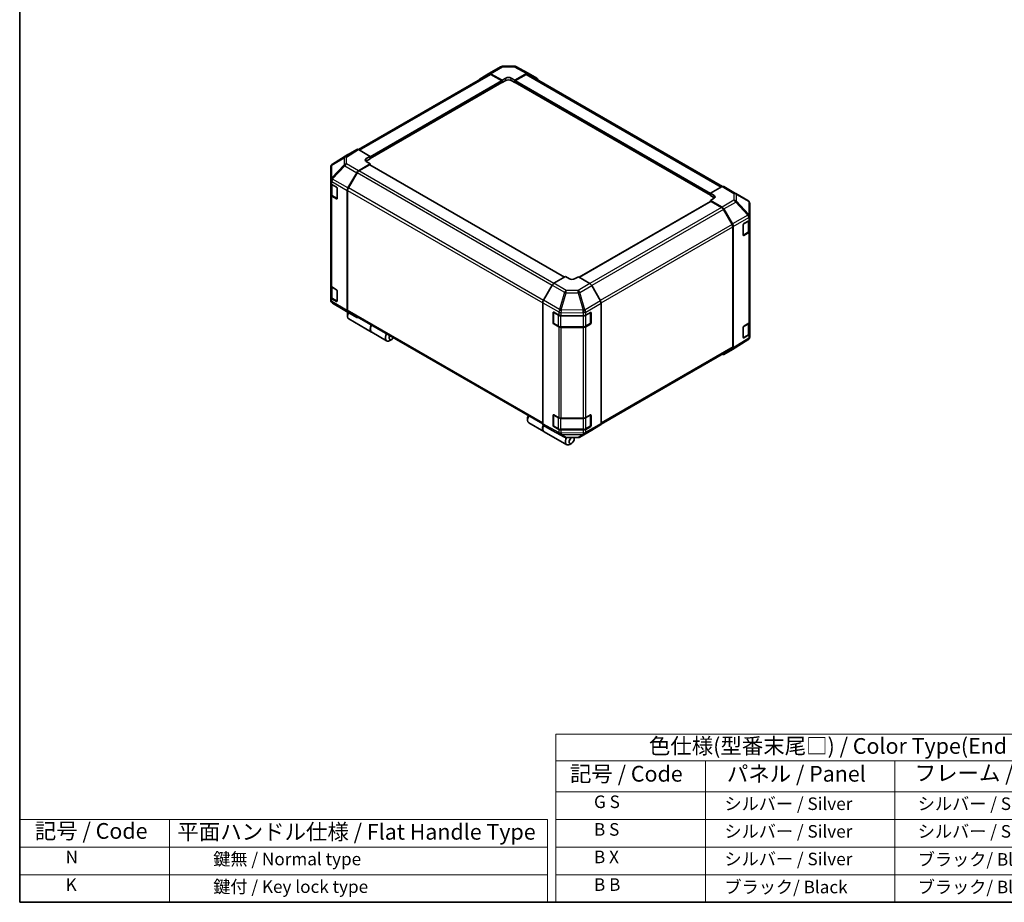
# Model space of a CAD drawing. Units: millimetres. Extents: x 0 to 7078, y 0 to 1264.
# Drawn here: x 0 to 705, y 0 to 632 of the extents above; entities that cross this region are included whole.
import ezdxf

# ---------------------------------------------------------------- set-up
doc = ezdxf.new("R2010")
doc.units = ezdxf.units.MM
doc.header["$LTSCALE"] = 4.5
for name, color, linetype, lineweight in [('Border (ISO)', 7, 'Continuous', 35), ('Symbol (ISO)', 7, 'Continuous', 18), ('Visible (ISO)', 7, 'Continuous', 35), ('Visible Narrow (ISO)', 7, 'Continuous', 25)]:
    doc.layers.add(name, color=color, linetype=linetype, lineweight=lineweight)
doc.styles.add('Note Text (TK)', font='txt')
doc.styles.add('Note Text (TK2)', font='txt')

# ---------------------------------------------------------------- blocks, each defined once
blk = doc.blocks.new('図面枠 tk図枠')
at = {"layer": 'Border (ISO)'}
for p, q in [((14.5, 289), (14.5, 8)), ((14.5, 8), (405.5, 8))]:
    blk.add_line(p, q, dxfattribs=at)
blk = doc.blocks.new('テーブル1')
at = {"layer": 'Symbol (ISO)'}
for p, q in [((99.8, 34.78), (224.5, 34.78)), ((99.8, 34.78), (99.8, 30.5)), ((224.5, 34.78), (224.5, 30.5)), ((99.8, 30.5), (224.5, 30.5)), ((99.8, 30.5), (99.8, 25.6)), ((123.62, 30.5), (123.62, 25.6)), ((153.77, 30.5), (153.77, 25.6)), ((187.1, 30.5), (187.1, 25.6)), ((224.5, 30.5), (224.5, 25.6)), ((99.8, 25.6), (224.5, 25.6)), ((99.8, 25.6), (99.8, 8)), ((123.62, 25.6), (123.62, 8)), ((153.77, 25.6), (153.77, 8)), ((187.1, 25.6), (187.1, 8)), ((224.5, 25.6), (224.5, 8)), ((99.8, 21.2), (224.5, 21.2)), ((99.8, 16.8), (224.5, 16.8)), ((99.8, 12.4), (224.5, 12.4)), ((99.8, 8), (224.5, 8))]:
    blk.add_line(p, q, dxfattribs=at)
at = {"layer": 'Symbol (ISO)', "color": 7, "attachment_point": 7}
for s, insert, char_height, style in [('色仕様(型番末尾□) / Color Type(End of product number□)', (114.62, 30.86), 2.5, 'Note Text (TK)'), ('記号 / Code', (102.07, 26.43), 2.5, 'Note Text (TK)'), ('パネル / Panel', (127.03, 26.43), 2.5, 'Note Text (TK)'), ('フレーム / Freme', (156.92, 26.56), 2.5, 'Note Text (TK)'), ('コーナー / Corner', (191.75, 26.5), 2.5, 'Note Text (TK)'), ('        G S', (101, 22.38), 2, 'Note Text (TK2)'), ('   シルバー / Silver', (124.82, 22.07), 2, 'Note Text (TK2)'), ('    シルバー / Silver', (154.97, 22.07), 2, 'Note Text (TK2)'), ('   ライトグレー / Light gray', (188.3, 21.93), 2, 'Note Text (TK2)'), ('        B S', (101, 17.98), 2, 'Note Text (TK2)'), ('   シルバー / Silver', (124.82, 17.67), 2, 'Note Text (TK2)'), ('    シルバー / Silver', (154.97, 17.67), 2, 'Note Text (TK2)'), ('   ブラック/ Black', (188.3, 17.61), 2, 'Note Text (TK2)'), ('        B X', (101, 13.6), 2, 'Note Text (TK2)'), ('   シルバー / Silver', (124.82, 13.27), 2, 'Note Text (TK2)'), ('    ブラック/ Black', (154.97, 13.21), 2, 'Note Text (TK2)'), ('   ブラック/ Black', (188.3, 13.21), 2, 'Note Text (TK2)'), ('        B B', (101, 9.2), 2, 'Note Text (TK2)'), ('   ブラック/ Black', (124.82, 8.81), 2, 'Note Text (TK2)'), ('    ブラック/ Black', (154.97, 8.81), 2, 'Note Text (TK2)'), ('   ブラック/ Black', (188.3, 8.81), 2, 'Note Text (TK2)')]:
    blk.add_mtext(s, dxfattribs=dict(at, insert=insert, char_height=char_height, style=style))

msp = doc.modelspace()

# ---------------------------------------------------------------- linework, layer by layer
at = {"layer": 'Symbol (ISO)'}
for p, q in [((0, 59.4), (0, 0)), ((0, 59.4), (377.965, 59.4)), ((107.167, 59.4), (107.167, 0)), ((377.965, 59.4), (377.965, 0)), ((0, 39.6), (377.965, 39.6)), ((0, 19.8), (377.965, 19.8)), ((0, 0), (377.965, 0))]:
    msp.add_line(p, q, dxfattribs=at)
at = {"layer": 'Visible (ISO)'}
for p, q in [((242.574, 539.162), (336.138, 593.18)), ((329.646, 589.861), (335.875, 593.584)), ((335.886, 593.591), (344.38, 598.495)), ((337.14, 593.482), (345.489, 588.83)), ((345.034, 588.659), (337.423, 593.053)), ((345.64, 598.839), (354.115, 598.925)), ((354.58, 588.921), (362.917, 593.735)), ((362.646, 593.053), (355.035, 588.659)), ((355.359, 598.618), (364.18, 593.875)), ((363.931, 593.18), (503.2, 512.773)), ((364.203, 593.862), (370.412, 590.277)), ((250.938, 532.856), (345.356, 587.367)), ((345.222, 587.29), (345.489, 587.136)), ((345.489, 588.83), (348.216, 590.404)), ((345.489, 587.136), (345.489, 588.83)), ((348.216, 588.711), (345.489, 587.136)), ((345.489, 587.662), (345.489, 587.872)), ((351.853, 590.441), (354.58, 588.921)), ((354.58, 587.136), (351.853, 588.711)), ((354.58, 588.921), (354.58, 587.136)), ((354.58, 587.872), (354.58, 587.662)), ((354.58, 587.136), (354.847, 587.29)), ((354.713, 587.367), (494.587, 506.611)), ((241.316, 539.274), (235.106, 535.689)), ((250.938, 534.333), (242.601, 539.146)), ((235.084, 535.675), (223.995, 528.818)), ((242.59, 524.004), (250.938, 528.992)), ((248.211, 532.703), (250.938, 534.333)), ((250.938, 532.547), (248.211, 530.973)), ((250.938, 528.992), (248.211, 530.567)), ((250.938, 534.333), (250.938, 532.547)), ((250.938, 533.283), (250.938, 533.073)), ((250.938, 528.252), (250.938, 528.992)), ((222.755, 526.601), (222.755, 517.41)), ((223.217, 528.071), (223.238, 528.101)), ((235.095, 511.73), (241.325, 522.646)), ((241.587, 522.545), (235.379, 511.793)), ((250.484, 528.297), (242.873, 523.902)), ((390.225, 447.835), (250.805, 528.328)), ((222.755, 517.41), (222.755, 517.396)), ((222.755, 517.396), (222.755, 515.317)), ((222.755, 506.919), (222.755, 515.317)), ((223.119, 514.556), (223.119, 507.233)), ((223.508, 514.267), (226.846, 512.34)), ((227.301, 511.553), (227.301, 504.204)), ((234.574, 509.957), (234.574, 423.916)), ((234.847, 510), (234.847, 424.188)), ((502.936, 512.648), (494.587, 507.997)), ((494.587, 506.303), (494.587, 507.997)), ((494.587, 507.997), (497.315, 506.422)), ((504.19, 512.758), (512.684, 507.854)), ((512.708, 507.84), (521.509, 502.632)), ((222.755, 506.919), (222.755, 441.832)), ((226.846, 503.942), (223.508, 505.869)), ((223.952, 506.007), (227.287, 504.082)), ((494.72, 502.084), (400.667, 447.782)), ((494.587, 506.829), (494.587, 507.038)), ((497.315, 504.728), (494.587, 506.303)), ((497.315, 504.359), (494.587, 502.839)), ((494.587, 502.839), (494.587, 502.007)), ((494.587, 502.839), (502.924, 498.026)), ((502.653, 497.658), (495.042, 502.052)), ((510.146, 485.548), (503.938, 496.301)), ((504.21, 496.669), (510.419, 485.914)), ((522.77, 491.543), (522.77, 500.419)), ((518.544, 486.173), (522.049, 488.268)), ((522.407, 480.989), (522.407, 488.538)), ((522.77, 489.3), (522.77, 491.543)), ((522.77, 489.3), (522.77, 480.901)), ((510.679, 397.944), (510.679, 483.756)), ((510.952, 484.122), (510.952, 397.262)), ((518.098, 478.033), (518.098, 485.381)), ((518.236, 477.835), (521.574, 479.763)), ((522.049, 479.87), (518.544, 477.775)), ((522.77, 415.815), (522.77, 480.901)), ((390.946, 448.251), (382.608, 443.437)), ((393.673, 446.621), (390.946, 448.251)), ((400.037, 448.159), (397.31, 446.584)), ((408.386, 443.171), (400.037, 448.159)), ((222.755, 433.434), (222.755, 441.832)), ((223.119, 441.071), (223.119, 433.749)), ((223.508, 440.782), (226.846, 438.855)), ((227.301, 438.068), (227.301, 430.719)), ((381.323, 442.08), (375.114, 431.325)), ((415.88, 430.897), (409.651, 441.813)), ((222.755, 433.434), (222.755, 431.355)), ((222.755, 431.355), (222.755, 431.355)), ((226.846, 430.457), (223.508, 432.384)), ((223.952, 432.522), (227.287, 430.597)), ((232.818, 423.934), (224.017, 429.142)), ((232.842, 423.92), (241.336, 419.016)), ((374.581, 429.534), (374.581, 342.674)), ((416.401, 429.124), (416.401, 343.083)), ((234.756, 421.481), (234.756, 419.907)), ((241.325, 419.023), (235.095, 422.746)), ((235.379, 423.011), (374.581, 342.643)), ((235.688, 417.847), (251.87, 408.504)), ((381.981, 415.046), (381.981, 422.394)), ((382.196, 422.636), (382.196, 414.868)), ((382.444, 422.661), (386.072, 420.638)), ((387.859, 420.222), (403.518, 420.222)), ((405.336, 420.656), (408.674, 422.584)), ((408.787, 422.632), (408.787, 414.868)), ((409.128, 422.321), (409.128, 414.973)), ((382.389, 414.534), (385.727, 412.606)), ((386.072, 412.24), (382.444, 414.263)), ((387.465, 412.185), (403.518, 412.185)), ((403.518, 411.823), (387.859, 411.823)), ((405.256, 412.606), (408.594, 414.534)), ((408.674, 414.185), (405.336, 412.258)), ((518.098, 404.548), (518.098, 411.897)), ((518.544, 412.689), (522.049, 414.784)), ((522.407, 407.504), (522.407, 415.054)), ((522.77, 415.815), (522.77, 407.417)), ((252.052, 408.399), (262.78, 402.205)), ((266.394, 403.215), (265.03, 402.428)), ((521.53, 402.956), (510.441, 396.099)), ((518.236, 404.351), (521.574, 406.278)), ((522.049, 406.385), (518.544, 404.29)), ((522.309, 403.703), (522.288, 403.673)), ((522.77, 405.173), (522.77, 407.417)), ((416.349, 342.612), (510.146, 396.766)), ((510.419, 396.085), (504.21, 392.5)), ((363.671, 347.052), (363.671, 345.477)), ((381.981, 341.561), (381.981, 348.91)), ((382.196, 349.151), (382.196, 341.383)), ((382.444, 349.177), (386.072, 347.154)), ((387.859, 346.737), (403.518, 346.737)), ((405.336, 347.172), (408.674, 349.099)), ((408.787, 349.148), (408.787, 341.383)), ((409.128, 348.836), (409.128, 341.488)), ((364.603, 343.417), (375.331, 337.223)), ((375.114, 341.497), (381.323, 337.912)), ((382.389, 341.049), (385.727, 339.122)), ((386.072, 338.755), (382.444, 340.778)), ((387.465, 338.7), (403.518, 338.7)), ((405.256, 339.122), (408.594, 341.049)), ((408.674, 340.701), (405.336, 338.773)), ((409.651, 338.19), (415.88, 341.913)), ((375.513, 337.118), (391.696, 327.775)), ((381.346, 337.899), (390.166, 333.156)), ((403.518, 338.339), (387.859, 338.339)), ((391.41, 332.849), (399.886, 332.935)), ((397.128, 331.935), (397.128, 332.907)), ((401.146, 333.279), (409.64, 338.183)), ((395.309, 328.786), (393.946, 327.998))]:
    msp.add_line(p, q, dxfattribs=at)
for centre, radius, start, end in [((345.666, 596.268), 2.571, 90.577389, 120), ((354.141, 596.353), 2.571, 61.731699, 90.577389), ((225.348, 526.631), 2.571, 121.731699, 145.128708), ((225.327, 526.601), 2.571, 145.128708, 180), ((511.398, 505.627), 2.571, 59.386066, 60), ((520.199, 500.419), 2.571, 0, 59.386066), ((518.043, 478.169), 0.386, 288.129254, 300), ((225.327, 431.355), 2.571, 180, 239.386066), ((234.128, 426.147), 2.571, 239.386066, 240), ((382.582, 422.636), 0.386, 168.129254, 180), ((382.582, 414.868), 0.386, 180, 240), ((408.401, 414.868), 0.386, 300, 0), ((518.043, 404.685), 0.386, 288.129254, 300), ((520.178, 405.143), 2.571, 301.731699, 325.128708), ((520.199, 405.173), 2.571, 325.128708, 0), ((382.582, 349.151), 0.386, 168.129254, 180), ((382.582, 341.383), 0.386, 180, 240), ((408.401, 341.383), 0.386, 300, 0), ((391.384, 335.421), 2.571, 241.731699, 270.577389), ((399.86, 335.506), 2.571, 270.577389, 300)]:
    msp.add_arc(centre, radius, start, end, dxfattribs=at)
for centre, major_axis, ratio, start_param, end_param in [((337.172, 591.364), (-1.286, 2.227), 0.5773503, 5.5152404, 6.291912), ((337.423, 590.954), (-1.286, 2.227), 0.5773503, 5.4977871, 6.2831853), ((362.646, 590.954), (1.286, 2.227), 0.5773503, 0, 0.7853982), ((362.917, 591.635), (1.286, 2.228), 0.5771744, 0, 0.7852459), ((330.943, 587.641), (-1.286, 2.227), 0.5773503, 0.0087266, 0.544302), ((345.034, 588.134), (-0.321, 0.557), 0.5773503, 3.9269908, 5.4977871), ((345.034, 587.924), (0.321, -0.557), 0.5773503, 0, 0.7853982), ((350.034, 589.391), (2.571, 0.038), 0.5671877, 0.7769709, 2.3477672), ((350.034, 587.661), (-2.571, 0), 0.5773503, 3.9269908, 5.4977871), ((355.035, 588.134), (-0.321, -0.557), 0.5773503, 3.9269908, 5.4977871), ((355.035, 587.924), (-0.321, -0.557), 0.5773503, 5.4977871, 6.2831853), ((369.126, 588.05), (1.286, 2.228), 0.5771744, 5.5128454, 6.2831853), ((242.602, 537.046), (-1.286, 2.228), 0.5771744, 5.4979394, 6.2831853), ((236.393, 533.461), (-1.286, 2.228), 0.5771744, 0, 0.017448), ((250.029, 531.653), (-2.571, -0.04), 0.5873369, 5.4887505, 7.0595468), ((250.029, 529.923), (-2.571, 0), 0.5773503, 5.4977871, 5.6758994), ((242.621, 521.923), (1.286, 2.227), 0.5773503, 0.8028515, 1.579523), ((242.873, 521.803), (-1.286, -2.227), 0.5773503, 3.9269908, 4.712389), ((250.484, 527.772), (0.321, 0.557), 0.5773503, 0, 0.7853982), ((225.327, 515.317), (-2.571, 0), 0.5773503, 0, 0.7853982), ((226.846, 511.815), (-0.321, 0.557), 0.5773503, 3.9269908, 5.4977871), ((236.392, 511.007), (1.286, 2.227), 0.5773503, 1.579523, 2.3561945), ((236.665, 511.05), (-1.286, -2.227), 0.5773503, 4.712389, 5.4977871), ((502.904, 510.531), (1.286, 2.227), 0.5773503, 0, 0.7679449), ((225.327, 506.919), (-2.571, 0), 0.5773503, 0, 0.7853982), ((226.846, 504.466), (0.321, -0.557), 0.5773503, 5.4977871, 7.0685835), ((495.042, 501.527), (-0.321, 0.557), 0.5773503, 5.4977871, 6.2831853), ((495.496, 505.409), (2.571, -0.038), 0.5671877, 5.5062144, 7.0770108), ((495.496, 503.678), (-2.571, 0), 0.5773503, 3.7612444, 3.9269908), ((502.653, 495.558), (-1.286, 2.227), 0.5773503, 4.712389, 5.4977871), ((502.924, 495.926), (1.286, -2.227), 0.5775261, 1.5707963, 2.3560422), ((520.199, 489.3), (2.571, 0), 0.5773503, 5.5152404, 6.2831853), ((508.861, 484.806), (-1.286, 2.227), 0.5773503, 3.9269908, 4.712389), ((509.133, 485.171), (1.286, -2.227), 0.5775261, 0.7855505, 1.5707963), ((518.544, 485.648), (-0.313, -0.561), 0.5671877, 3.9185635, 5.4893599), ((520.199, 480.901), (2.571, 0), 0.5773503, 5.5152404, 6.2831853), ((518.544, 478.3), (-0.313, -0.561), 0.5671877, 5.4893599, 7.0601562), ((395.491, 447.671), (-2.571, 0.04), 0.5873369, 0.7944348, 2.3652311), ((225.327, 441.832), (-2.571, 0), 0.5773503, 0, 0.7853982), ((226.846, 438.33), (-0.321, 0.557), 0.5773503, 3.9269908, 5.4977871), ((382.609, 441.338), (-1.286, -2.227), 0.5775261, 3.9271431, 4.712389), ((408.354, 441.09), (-1.286, 2.227), 0.5773503, 4.7036623, 5.4803339), ((225.327, 433.434), (-2.571, 0), 0.5773503, 0, 0.7853982), ((226.846, 430.982), (0.321, -0.557), 0.5773503, 5.4977871, 7.0685835), ((376.4, 430.583), (-1.286, -2.227), 0.5775261, 4.712389, 5.4976349), ((414.583, 430.174), (-1.286, 2.227), 0.5773503, 3.9269908, 4.7036623), ((236.392, 424.966), (-1.286, -2.227), 0.5773503, 5.4977871, 6.2744587), ((236.665, 425.238), (-1.286, -2.227), 0.5773503, 5.4977871, 6.2831853), ((237.938, 421.744), (-2.25, -3.897), 0.5773503, 4.8602848, 6.2831853), ((236.574, 422.531), (-1.286, -2.227), 0.5773503, 4.9732113, 5.4977871), ((242.621, 421.243), (-1.286, -2.227), 0.5773503, 6.2744587, 6.904978), ((382.444, 422.137), (0.33, -0.552), 0.5873369, 2.3471578, 3.9179542), ((387.859, 421.706), (2.571, 0), 0.5773503, 3.9444441, 4.712389), ((403.518, 421.706), (2.571, 0), 0.5773503, 4.712389, 5.4977871), ((408.674, 422.059), (0.321, 0.557), 0.5773503, 5.4977871, 7.0685835), ((254.302, 412.296), (-2.25, -3.897), 0.5773503, 4.7528061, 6.2831853), ((254.12, 412.401), (-2.25, -3.897), 0.5773503, 4.7528061, 6.3236024), ((382.444, 414.788), (0.33, -0.552), 0.5873369, 3.9179542, 5.4887505), ((387.859, 413.308), (-2.571, 0), 0.5773503, 0.8028515, 1.5707963), ((403.518, 413.308), (-2.571, 0), 0.5773503, 1.5707963, 2.3561945), ((408.674, 414.71), (0.321, 0.557), 0.5773503, 3.9269908, 5.4977871), ((518.544, 412.164), (-0.313, -0.561), 0.5671877, 3.9185635, 5.4893599), ((520.199, 415.815), (2.571, 0), 0.5773503, 5.5152404, 6.2831853), ((265.03, 406.102), (-2.25, -3.897), 0.5773503, 4.7528061, 7.0685835), ((266.394, 405.315), (-1.286, -2.227), 0.5773503, 4.7831587, 7.7832119), ((518.544, 404.815), (-0.313, -0.561), 0.5671877, 5.4893599, 7.0601562), ((520.199, 407.417), (2.571, 0), 0.5773503, 5.5152404, 6.2831853), ((508.861, 398.993), (1.286, -2.227), 0.5773503, 0, 0.7853982), ((509.133, 398.313), (1.286, -2.228), 0.5771744, 0, 0.7852459), ((502.924, 394.728), (1.286, -2.228), 0.5771744, 5.5128454, 6.2831853), ((366.853, 347.314), (-2.25, -3.897), 0.5773503, 4.7528061, 6.2831853), ((365.49, 348.102), (1.286, 2.227), 0.5773503, 1.6415661, 2.3561945), ((382.444, 348.652), (0.33, -0.552), 0.5873369, 2.3471578, 3.9179542), ((387.859, 348.221), (2.571, 0), 0.5773503, 3.9444441, 4.712389), ((403.518, 348.221), (2.571, 0), 0.5773503, 4.712389, 5.4977871), ((408.674, 348.574), (0.321, 0.557), 0.5773503, 5.4977871, 7.0685835), ((377.581, 341.121), (-2.25, -3.897), 0.5773503, 4.9089617, 6.3236024), ((377.763, 341.016), (-2.25, -3.897), 0.5773503, 4.9155565, 6.2831853), ((376.4, 343.724), (-1.286, -2.228), 0.5771744, 5.4979394, 6.2831853), ((382.444, 341.303), (0.33, -0.552), 0.5873369, 3.9179542, 5.4887505), ((387.859, 339.823), (-2.571, 0), 0.5773503, 0.8028515, 1.5707963), ((403.518, 339.823), (-2.571, 0), 0.5773503, 1.5707963, 2.3561945), ((408.674, 341.226), (0.321, 0.557), 0.5773503, 3.9269908, 5.4977871), ((414.583, 344.133), (1.286, -2.227), 0.5773503, 0.0087266, 0.7853982), ((382.609, 340.139), (-1.286, -2.228), 0.5771744, 0, 0.017448), ((393.946, 331.672), (-2.25, -3.897), 0.5773503, 4.7430276, 7.0685835), ((395.309, 330.885), (-1.286, -2.227), 0.5773503, 4.0127629, 9.2111216), ((408.354, 340.41), (1.286, -2.227), 0.5773503, 0, 0.0087266)]:
    msp.add_ellipse(centre, major_axis=major_axis, ratio=ratio, start_param=start_param, end_param=end_param, dxfattribs=at)
for points, knots in [([(223.119, 507.233), (223.119, 507.132), (223.133, 507.031), (223.186, 506.837), (223.226, 506.743), (223.325, 506.566), (223.385, 506.483), (223.522, 506.328), (223.599, 506.256), (223.765, 506.123), (223.856, 506.063), (223.952, 506.007)], [0.78539816, 0.78539816, 0.78539816, 0.78539816, 0.9424778, 0.9424778, 1.09955743, 1.09955743, 1.25663706, 1.25663706, 1.41371669, 1.41371669, 1.57079633, 1.57079633, 1.57079633, 1.57079633]), ([(521.574, 479.763), (521.67, 479.818), (521.76, 479.879), (521.927, 480.012), (522.004, 480.083), (522.14, 480.238), (522.201, 480.321), (522.3, 480.498), (522.339, 480.592), (522.393, 480.787), (522.407, 480.888), (522.407, 480.989)], [0, 0, 0, 0, 0.15707963, 0.15707963, 0.31415927, 0.31415927, 0.4712389, 0.4712389, 0.62831853, 0.62831853, 0.78539816, 0.78539816, 0.78539816, 0.78539816]), ([(223.119, 433.749), (223.119, 433.648), (223.133, 433.547), (223.186, 433.352), (223.226, 433.258), (223.325, 433.081), (223.385, 432.998), (223.522, 432.843), (223.599, 432.771), (223.765, 432.639), (223.856, 432.578), (223.952, 432.522)], [0.78539816, 0.78539816, 0.78539816, 0.78539816, 0.9424778, 0.9424778, 1.09955743, 1.09955743, 1.25663706, 1.25663706, 1.41371669, 1.41371669, 1.57079633, 1.57079633, 1.57079633, 1.57079633]), ([(385.727, 412.606), (385.823, 412.551), (385.925, 412.501), (386.138, 412.411), (386.249, 412.372), (386.479, 412.305), (386.597, 412.276), (386.84, 412.231), (386.963, 412.214), (387.213, 412.191), (387.339, 412.185), (387.465, 412.185)], [0, 0, 0, 0, 0.15707963, 0.15707963, 0.31415927, 0.31415927, 0.4712389, 0.4712389, 0.62831853, 0.62831853, 0.78539816, 0.78539816, 0.78539816, 0.78539816]), ([(403.518, 412.185), (403.644, 412.185), (403.77, 412.191), (404.019, 412.214), (404.143, 412.231), (404.385, 412.276), (404.504, 412.305), (404.734, 412.372), (404.845, 412.411), (405.058, 412.501), (405.16, 412.551), (405.256, 412.606)], [0.78539816, 0.78539816, 0.78539816, 0.78539816, 0.9424778, 0.9424778, 1.09955743, 1.09955743, 1.25663706, 1.25663706, 1.41371669, 1.41371669, 1.57079633, 1.57079633, 1.57079633, 1.57079633]), ([(521.574, 406.278), (521.67, 406.333), (521.76, 406.394), (521.927, 406.527), (522.004, 406.599), (522.14, 406.754), (522.201, 406.837), (522.3, 407.014), (522.339, 407.107), (522.393, 407.302), (522.407, 407.403), (522.407, 407.504)], [0, 0, 0, 0, 0.15707963, 0.15707963, 0.31415927, 0.31415927, 0.4712389, 0.4712389, 0.62831853, 0.62831853, 0.78539816, 0.78539816, 0.78539816, 0.78539816]), ([(385.727, 339.122), (385.823, 339.066), (385.925, 339.016), (386.138, 338.927), (386.249, 338.888), (386.479, 338.82), (386.597, 338.792), (386.84, 338.746), (386.963, 338.729), (387.213, 338.706), (387.339, 338.7), (387.465, 338.7)], [0, 0, 0, 0, 0.15707963, 0.15707963, 0.31415927, 0.31415927, 0.4712389, 0.4712389, 0.62831853, 0.62831853, 0.78539816, 0.78539816, 0.78539816, 0.78539816]), ([(403.518, 338.7), (403.644, 338.7), (403.77, 338.706), (404.019, 338.729), (404.143, 338.746), (404.385, 338.792), (404.504, 338.82), (404.734, 338.888), (404.845, 338.927), (405.058, 339.016), (405.16, 339.066), (405.256, 339.122)], [0.78539816, 0.78539816, 0.78539816, 0.78539816, 0.9424778, 0.9424778, 1.09955743, 1.09955743, 1.25663706, 1.25663706, 1.41371669, 1.41371669, 1.57079633, 1.57079633, 1.57079633, 1.57079633])]:
    msp.add_open_spline(points, degree=3, knots=knots, dxfattribs=at)
at = {"layer": 'Visible Narrow (ISO)'}
for p, q in [((243.328, 538.727), (337.423, 593.053)), ((337.14, 593.482), (345.634, 598.386)), ((345.634, 598.386), (354.11, 598.471)), ((354.11, 598.471), (362.917, 593.735)), ((362.646, 593.053), (502.414, 512.358)), ((250.938, 534.333), (345.034, 588.659)), ((250.938, 533.283), (345.489, 587.872)), ((250.938, 533.073), (345.489, 587.662)), ((348.216, 588.711), (348.216, 590.404)), ((351.853, 588.711), (351.853, 590.441)), ((354.58, 587.872), (494.587, 507.038)), ((354.58, 587.662), (494.587, 506.829)), ((355.035, 588.659), (494.668, 508.042)), ((241.316, 539.274), (232.797, 534.006)), ((234.096, 533.887), (242.601, 539.146)), ((223.518, 528.094), (232.298, 533.268)), ((224.017, 528.832), (235.106, 535.689)), ((232.797, 534.006), (224.017, 528.832)), ((232.298, 533.268), (232.298, 528.289)), ((234.096, 528.908), (234.096, 533.887)), ((242.59, 524.004), (234.096, 528.908)), ((248.211, 530.973), (248.211, 532.703)), ((232.298, 528.289), (223.497, 518.872)), ((223.497, 528.063), (223.518, 528.094)), ((223.497, 518.872), (223.497, 528.063)), ((224.03, 518.132), (232.831, 527.55)), ((232.831, 527.55), (241.325, 522.646)), ((381.231, 441.922), (241.587, 522.545)), ((382.434, 443.327), (242.873, 523.902)), ((390.036, 447.726), (250.484, 528.297)), ((223.508, 516.346), (234.574, 509.957)), ((223.508, 514.267), (223.508, 516.346)), ((224.03, 518.119), (224.03, 518.132)), ((235.095, 511.73), (224.03, 518.119)), ((223.872, 513.952), (227.119, 512.077)), ((223.872, 506.184), (223.872, 513.952)), ((227.21, 511.92), (227.21, 504.257)), ((234.847, 510), (374.581, 429.325)), ((375.026, 431.167), (235.379, 511.793)), ((502.936, 512.648), (511.43, 507.745)), ((511.43, 507.745), (511.43, 502.936)), ((223.508, 440.782), (223.508, 505.869)), ((227.21, 504.257), (223.872, 506.184)), ((227.188, 504.139), (226.846, 503.942)), ((495.042, 502.052), (400.853, 447.672)), ((497.315, 504.728), (497.315, 506.422)), ((511.43, 502.936), (502.924, 498.026)), ((504.21, 496.669), (512.728, 501.587)), ((512.728, 501.587), (521.508, 492.316)), ((513.228, 502.307), (513.228, 507.115)), ((513.228, 507.115), (522.029, 501.907)), ((522.007, 493.036), (513.228, 502.307)), ((522.029, 501.907), (522.029, 493.031)), ((502.653, 497.658), (408.333, 443.202)), ((503.938, 496.301), (409.629, 441.851)), ((521.508, 492.316), (510.419, 485.914)), ((510.952, 484.122), (522.028, 490.517)), ((518.316, 485.78), (521.654, 487.708)), ((521.654, 487.708), (521.654, 479.939)), ((522.029, 493.031), (522.007, 493.036)), ((522.028, 490.517), (522.049, 490.512)), ((522.049, 490.512), (522.049, 488.268)), ((510.146, 485.548), (415.783, 431.067)), ((416.394, 429.32), (510.679, 483.756)), ((518.316, 478.012), (518.316, 485.78)), ((521.654, 479.939), (518.316, 478.012)), ((522.049, 479.87), (522.049, 414.784)), ((518.544, 477.775), (518.338, 477.894)), ((223.872, 440.467), (227.119, 438.593)), ((223.872, 432.699), (223.872, 440.467)), ((227.21, 438.435), (227.21, 430.772)), ((381.323, 442.08), (390.144, 436.987)), ((391.416, 438.352), (382.608, 443.437)), ((399.892, 438.267), (391.416, 438.352)), ((408.386, 443.171), (399.892, 438.267)), ((401.157, 436.909), (409.651, 441.813)), ((223.508, 430.305), (223.508, 432.384)), ((234.574, 423.916), (223.508, 430.305)), ((227.21, 430.772), (223.872, 432.699)), ((227.188, 430.654), (226.846, 430.457)), ((386.597, 424.696), (375.114, 431.325)), ((390.144, 436.987), (386.597, 424.696)), ((387.859, 424.399), (391.407, 436.69)), ((391.407, 436.69), (399.882, 436.605)), ((399.882, 436.605), (403.528, 424.211)), ((404.802, 424.515), (401.157, 436.909)), ((415.88, 430.897), (404.814, 424.508)), ((224.03, 429.135), (235.095, 422.746)), ((224.03, 429.134), (224.03, 429.135)), ((232.831, 423.927), (224.03, 429.134)), ((241.325, 419.023), (232.831, 423.927)), ((374.581, 343.512), (234.847, 424.188)), ((374.581, 429.534), (386.051, 422.912)), ((387.881, 424.369), (387.859, 424.399)), ((403.528, 424.211), (387.881, 424.369)), ((404.814, 424.508), (404.802, 424.515)), ((405.336, 422.735), (416.401, 429.124)), ((381.981, 422.394), (382.196, 422.518)), ((382.309, 422.479), (385.647, 420.551)), ((382.309, 414.71), (382.309, 422.479)), ((385.647, 420.551), (385.647, 412.783)), ((386.051, 422.912), (386.072, 422.882)), ((386.072, 422.882), (386.072, 420.638)), ((387.465, 420.117), (387.465, 420.239)), ((387.465, 420.117), (403.518, 420.117)), ((387.465, 412.348), (387.465, 420.117)), ((387.859, 422.465), (403.506, 422.307)), ((387.859, 420.222), (387.859, 422.465)), ((403.506, 422.307), (403.518, 422.3)), ((403.518, 422.3), (403.518, 420.222)), ((403.518, 420.117), (403.518, 420.222)), ((403.518, 420.117), (403.518, 412.348)), ((405.336, 420.656), (405.336, 422.735)), ((405.336, 420.551), (408.674, 422.479)), ((405.336, 412.783), (405.336, 420.551)), ((408.674, 422.479), (408.674, 414.71)), ((408.787, 422.518), (409.128, 422.321)), ((382.196, 415.17), (381.981, 415.046)), ((385.647, 412.783), (382.309, 414.71)), ((382.444, 414.263), (382.65, 414.383)), ((386.072, 412.24), (386.072, 347.154)), ((387.465, 412.185), (387.465, 412.348)), ((403.518, 412.348), (387.465, 412.348)), ((387.859, 346.737), (387.859, 411.823)), ((403.518, 412.185), (403.518, 412.348)), ((403.518, 411.823), (403.518, 346.737)), ((408.674, 414.71), (405.336, 412.783)), ((405.336, 347.172), (405.336, 412.258)), ((408.332, 414.383), (408.674, 414.185)), ((409.128, 414.973), (408.787, 415.17)), ((518.316, 412.296), (521.654, 414.223)), ((518.316, 404.527), (518.316, 412.296)), ((521.654, 414.223), (521.654, 406.454)), ((522.028, 404.112), (510.952, 397.262)), ((521.654, 406.454), (518.316, 404.527)), ((518.544, 404.29), (518.338, 404.41)), ((522.049, 404.142), (522.028, 404.112)), ((522.049, 406.385), (522.049, 404.142)), ((510.679, 397.944), (416.401, 343.512)), ((381.981, 348.91), (382.196, 349.034)), ((382.309, 348.994), (385.647, 347.067)), ((382.309, 341.226), (382.309, 348.994)), ((385.647, 347.067), (385.647, 339.298)), ((387.465, 346.632), (387.465, 346.754)), ((387.465, 346.632), (403.518, 346.632)), ((387.465, 338.863), (387.465, 346.632)), ((403.518, 346.632), (403.518, 346.737)), ((403.518, 346.632), (403.518, 338.863)), ((405.336, 347.067), (408.674, 348.994)), ((405.336, 339.298), (405.336, 347.067)), ((408.674, 348.994), (408.674, 341.226)), ((408.787, 349.034), (409.128, 348.836)), ((386.051, 336.506), (374.581, 342.674)), ((375.114, 341.497), (386.597, 335.322)), ((382.196, 341.685), (381.981, 341.561)), ((385.647, 339.298), (382.309, 341.226)), ((382.444, 340.778), (382.65, 340.898)), ((386.072, 338.755), (386.072, 336.512)), ((387.465, 338.7), (387.465, 338.863)), ((403.518, 338.863), (387.465, 338.863)), ((403.518, 338.7), (403.518, 338.863)), ((404.814, 335.524), (415.88, 341.913)), ((416.401, 343.083), (405.336, 336.695)), ((408.674, 341.226), (405.336, 339.298)), ((405.336, 336.695), (405.336, 338.773)), ((408.332, 340.898), (408.674, 340.701)), ((409.128, 341.488), (408.787, 341.685)), ((390.144, 333.168), (381.323, 337.912)), ((386.072, 336.512), (386.051, 336.506)), ((386.597, 335.322), (390.144, 333.168)), ((387.859, 336.095), (387.859, 338.339)), ((403.506, 336.253), (387.859, 336.095)), ((387.859, 335.043), (387.881, 335.048)), ((391.407, 332.889), (387.859, 335.043)), ((387.881, 335.048), (403.528, 335.206)), ((399.882, 332.975), (391.407, 332.889)), ((403.528, 335.206), (399.882, 332.975)), ((409.651, 338.19), (401.157, 333.286)), ((401.157, 333.286), (404.802, 335.517)), ((403.518, 336.26), (403.506, 336.253)), ((403.518, 338.339), (403.518, 336.26)), ((404.802, 335.517), (404.814, 335.524))]:
    msp.add_line(p, q, dxfattribs=at)
for centre, major_axis, ratio, start_param, end_param in [((345.666, 596.268), (-1.286, 2.227), 0.5773503, 5.5152404, 6.2831853), ((345.666, 596.268), (-0.026, 2.571), 0.0071255, 0, 0.6031028), ((354.141, 596.353), (-0.026, 2.571), 0.0071255, 0, 0.6031028), ((354.141, 596.353), (1.218, 2.265), 0.5771744, 0, 0.7677979), ((225.348, 526.631), (-1.306, 2.215), 0.6176333, 0.018117, 0.5525316), ((225.348, 526.631), (-1.352, 2.187), 0.5771744, 6.2657373, 6.2831853), ((234.128, 531.806), (-1.306, 2.215), 0.6176333, 0.018117, 0.5525316), ((234.128, 531.806), (2.571, 0), 0.8093089, 1.5831374, 2.362365), ((234.128, 526.827), (-2.571, 0), 0.8093089, 4.72473, 5.5039577), ((234.128, 531.806), (-1.352, 2.187), 0.5771744, 5.4804915, 6.2657373), ((234.128, 526.827), (1.286, 2.227), 0.5773503, 0.8028515, 1.579523), ((225.327, 526.601), (-2.571, 0), 0.8093089, 5.5039577, 6.2831853), ((225.327, 526.601), (-2.11, 1.47), 0.1434713, 5.8529476, 6.2831853), ((225.348, 526.631), (-2.11, 1.47), 0.1434713, 5.8529476, 6.2831853), ((234.128, 526.827), (-1.879, 1.756), 0.1678156, 0.4320242, 0.9759076), ((225.327, 517.41), (-2.571, 0), 0.8093089, 5.5039577, 6.2831853), ((225.327, 517.41), (-2.571, 0), 0.3255424, 5.2410113, 6.2831853), ((225.327, 517.396), (-2.571, 0), 0.3255424, 5.2410113, 6.2831853), ((225.327, 517.396), (-2.571, 0), 0.5773503, 0, 0.7853982), ((225.327, 517.41), (1.879, -1.756), 0.1678156, 3.5736168, 4.1175002), ((225.327, 517.396), (1.286, 2.227), 0.5773503, 1.579523, 2.3561945), ((225.69, 515.002), (2.571, 0), 0.5773503, 3.601772, 3.9269908), ((224.145, 514.11), (-0.193, -0.334), 0.5773503, 5.2032717, 5.4977871), ((511.398, 505.627), (1.286, 2.227), 0.5773503, 0, 0.7679449), ((511.398, 505.627), (2.571, 0), 0.8235599, 0.7792276, 1.5584553), ((511.398, 505.627), (1.31, 2.213), 0.6231159, 5.748412, 6.2831853), ((225.69, 507.233), (-2.571, 0), 0.5773503, 0, 0.7853982), ((224.145, 506.341), (-0.193, -0.334), 0.5773503, 5.4977871, 6.2831853), ((227.483, 504.414), (-0.193, -0.334), 0.5773503, 5.4977871, 6.2663541), ((227.483, 504.414), (-0.386, 0), 0.5773503, 0.7853982, 1.0799136), ((511.398, 500.819), (-2.571, 0), 0.8235599, 3.9208203, 4.700048), ((511.398, 500.819), (1.286, -2.227), 0.5973237, 1.5707963, 2.3560422), ((511.398, 500.819), (-1.867, -1.768), 0.170606, 2.1907023, 2.7251169), ((520.199, 500.419), (1.31, 2.213), 0.6231159, 5.748412, 6.2831853), ((520.199, 500.419), (2.571, 0), 0.8235599, 0, 0.7792276), ((520.178, 491.548), (1.867, 1.768), 0.170606, 5.332295, 5.8667095), ((520.178, 491.548), (1.286, -2.227), 0.5973237, 0.7855505, 1.5707963), ((521.381, 487.865), (0.193, -0.334), 0.5773503, 0.7853982, 1.5884647), ((519.835, 488.757), (2.571, 0), 0.5773503, 5.4977871, 6.1108788), ((520.178, 491.548), (-0.598, -2.501), 0.8133381, 1.3462549, 2.3867951), ((520.199, 491.543), (-0.598, -2.501), 0.8133381, 1.3462549, 2.3867951), ((520.199, 491.543), (2.571, 0), 0.8235599, 0, 0.7792276), ((520.199, 491.543), (2.571, 0), 0.5773503, 5.5152404, 6.2831853), ((518.043, 485.938), (0.386, 0), 0.5773503, 5.0700772, 5.4977871), ((518.043, 485.938), (-0.193, 0.334), 0.5773503, 3.9269908, 4.3623626), ((521.381, 480.097), (0.193, -0.334), 0.5773503, 0, 0.7853982), ((519.835, 480.989), (2.571, 0), 0.5773503, 5.4977871, 6.2831853), ((518.043, 478.169), (-0.386, 0), 0.5773503, 1.729717, 2.3561945), ((518.043, 478.169), (0.193, -0.334), 0.5773503, 0, 0.7853982), ((225.69, 441.517), (2.571, 0), 0.5773503, 3.601772, 3.9269908), ((224.145, 440.625), (-0.193, -0.334), 0.5773503, 5.2032717, 5.4977871), ((391.384, 436.271), (-1.286, -2.227), 0.5570252, 3.9271431, 4.712389), ((391.384, 436.271), (0.026, 2.571), 0.0071255, 4.8761728, 5.6554005), ((399.86, 436.186), (-0.026, -2.571), 0.0071255, 1.7345802, 2.5138078), ((399.86, 436.186), (-1.286, 2.227), 0.5773503, 4.7036623, 5.4803339), ((225.327, 431.355), (-2.571, 0), 0.5773503, 0, 0.7853982), ((225.327, 431.355), (-2.571, 0), 0.999966, 0, 1.042174), ((225.327, 431.355), (-2.571, 0), 0.999966, 0, 1.042174), ((225.69, 433.749), (-2.571, 0), 0.5773503, 0, 0.7853982), ((225.327, 431.355), (-1.286, -2.227), 0.5773503, 5.4977871, 6.2744587), ((224.145, 432.856), (-0.193, -0.334), 0.5773503, 5.4977871, 6.2831853), ((227.483, 430.929), (-0.193, -0.334), 0.5773503, 5.4977871, 6.2663541), ((227.483, 430.929), (-0.386, 0), 0.5773503, 0.7853982, 1.0799136), ((391.384, 436.271), (-2.471, 0.713), 0.1590961, 4.7492536, 5.2836682), ((399.86, 436.186), (-2.467, -0.726), 0.1541303, 4.1141698, 4.6580531), ((225.327, 431.355), (-1.31, -2.213), 0.6231159, 0, 0.0091101), ((234.128, 426.147), (-1.31, -2.213), 0.6231159, 0, 0.0091101), ((234.128, 426.147), (-1.286, -2.227), 0.5773503, 6.2744587, 6.2831853), ((387.837, 423.98), (-1.286, -2.227), 0.5570252, 4.712389, 5.4976349), ((387.837, 423.98), (-2.075, -1.519), 0.1270567, 4.6089363, 5.6494765), ((387.859, 423.95), (-2.075, -1.519), 0.1270567, 4.6089363, 5.6494765), ((387.837, 423.98), (2.471, -0.713), 0.1590961, 1.607661, 2.1420755), ((387.859, 423.95), (0.026, 2.571), 0.0071255, 4.0969452, 4.8761728), ((403.506, 423.792), (1.303, 2.217), 0.3372118, 4.1913352, 5.2335091), ((403.506, 423.792), (-0.026, -2.571), 0.0071255, 0.9553525, 1.7345802), ((403.518, 423.785), (1.303, 2.217), 0.3372118, 4.1913352, 5.2335091), ((403.506, 423.792), (2.467, 0.726), 0.1541303, 0.9725771, 1.5164605), ((403.518, 423.785), (-1.286, 2.227), 0.5773503, 3.9269908, 4.7036623), ((382.582, 422.636), (-0.386, 0), 0.5773503, 0, 0.7853982), ((382.582, 422.636), (0.193, 0.334), 0.5773503, 1.7146357, 2.3561945), ((385.919, 420.709), (-0.193, -0.334), 0.5773503, 4.6878532, 5.4977871), ((387.465, 421.601), (2.571, 0), 0.5773503, 3.9269908, 4.712389), ((387.859, 423.95), (-2.571, 0), 0.5773503, 0.8028515, 1.5707963), ((403.518, 423.785), (-2.571, 0), 0.5773503, 1.5707963, 2.3561945), ((403.518, 421.601), (2.571, 0), 0.5773503, 4.712389, 5.4977871), ((405.063, 420.709), (0.193, -0.334), 0.5773503, 0.7853982, 1.0800246), ((408.401, 422.636), (0.193, -0.334), 0.5773503, 0.7853982, 1.0799136), ((408.401, 422.636), (0.386, 0), 0.5773503, 5.4977871, 6.2663541), ((382.582, 414.868), (-0.386, 0), 0.5773503, 0, 0.7853982), ((382.582, 414.868), (-0.193, -0.334), 0.5773503, 5.4977871, 6.2831853), ((385.919, 412.94), (-0.193, -0.334), 0.5773503, 5.4977871, 6.2831853), ((387.465, 413.833), (-2.571, 0), 0.5773503, 0.7853982, 1.5707963), ((403.518, 413.833), (-2.571, 0), 0.5773503, 1.5707963, 2.3561945), ((405.063, 412.94), (0.193, -0.334), 0.5773503, 0, 0.7853982), ((408.401, 414.868), (0.193, -0.334), 0.5773503, 0, 0.7853982), ((408.401, 414.868), (0.386, 0), 0.5773503, 5.4977871, 6.2831853), ((518.043, 412.453), (0.386, 0), 0.5773503, 5.0700772, 5.4977871), ((518.043, 412.453), (-0.193, 0.334), 0.5773503, 3.9269908, 4.3623626), ((521.381, 414.38), (0.193, -0.334), 0.5773503, 0.7853982, 1.5884647), ((519.835, 415.273), (2.571, 0), 0.5773503, 5.4977871, 6.1108788), ((518.043, 404.685), (-0.386, 0), 0.5773503, 1.729717, 2.3561945), ((518.043, 404.685), (0.193, -0.334), 0.5773503, 0, 0.7853982), ((520.178, 405.143), (1.352, -2.187), 0.5771744, 0, 0.7677979), ((521.381, 406.612), (0.193, -0.334), 0.5773503, 0, 0.7853982), ((519.835, 407.504), (2.571, 0), 0.5773503, 5.4977871, 6.2831853), ((520.178, 405.143), (2.11, -1.47), 0.1434713, 0, 0.6103025), ((520.199, 405.173), (2.571, 0), 0.5773503, 5.5152404, 6.2831853), ((520.199, 405.173), (2.11, -1.47), 0.1434713, 0, 0.6103025), ((382.582, 349.151), (-0.386, 0), 0.5773503, 0, 0.7853982), ((382.582, 349.151), (0.193, 0.334), 0.5773503, 1.7146357, 2.3561945), ((385.919, 347.224), (-0.193, -0.334), 0.5773503, 4.6878532, 5.4977871), ((387.465, 348.116), (2.571, 0), 0.5773503, 3.9269908, 4.712389), ((403.518, 348.116), (2.571, 0), 0.5773503, 4.712389, 5.4977871), ((405.063, 347.224), (0.193, -0.334), 0.5773503, 0.7853982, 1.0800246), ((408.401, 349.151), (0.193, -0.334), 0.5773503, 0.7853982, 1.0799136), ((408.401, 349.151), (0.386, 0), 0.5773503, 5.4977871, 6.2663541), ((382.582, 341.383), (-0.386, 0), 0.5773503, 0, 0.7853982), ((382.582, 341.383), (-0.193, -0.334), 0.5773503, 5.4977871, 6.2831853), ((385.919, 339.456), (-0.193, -0.334), 0.5773503, 5.4977871, 6.2831853), ((387.465, 340.348), (-2.571, 0), 0.5773503, 0.7853982, 1.5707963), ((403.518, 340.348), (-2.571, 0), 0.5773503, 1.5707963, 2.3561945), ((405.063, 339.456), (0.193, -0.334), 0.5773503, 0, 0.7853982), ((408.401, 341.383), (0.193, -0.334), 0.5773503, 0, 0.7853982), ((408.401, 341.383), (0.386, 0), 0.5773503, 5.4977871, 6.2831853), ((387.837, 337.574), (0.626, -2.494), 0.7969235, 4.9483699, 5.9889101), ((387.837, 337.574), (-1.218, -2.265), 0.5771744, 5.4804915, 6.2657373), ((387.859, 337.58), (2.571, 0), 0.5773503, 3.9444441, 4.712389), ((387.859, 337.58), (0.626, -2.494), 0.7969235, 4.9483699, 5.9889101), ((387.837, 337.574), (-1.334, -2.198), 0.9473354, 0.0445048, 0.5789194), ((387.859, 337.58), (0.026, -2.571), 0.0071255, 5.3278328, 6.1070604), ((391.384, 335.421), (-1.334, -2.198), 0.9473354, 0.0445048, 0.5789194), ((391.384, 335.421), (-1.218, -2.265), 0.5771744, 6.2657373, 6.2831853), ((391.384, 335.421), (0.026, -2.571), 0.0071255, 6.1070604, 6.2831853), ((399.86, 335.506), (1.342, -2.193), 0.9450618, 5.7175034, 6.2613868), ((399.86, 335.506), (0.026, -2.571), 0.0071255, 6.1070604, 6.2831853), ((399.86, 335.506), (1.286, -2.227), 0.5773503, 0, 0.0087266), ((403.506, 337.737), (0.026, -2.571), 0.0071255, 5.3278328, 6.1070604), ((403.506, 337.737), (1.303, -2.217), 0.3372118, 5.2334428, 6.2756168), ((403.518, 337.744), (2.571, 0), 0.5773503, 4.712389, 5.4977871), ((403.518, 337.744), (1.303, -2.217), 0.3372118, 5.2334428, 6.2756168), ((403.506, 337.737), (1.342, -2.193), 0.9450618, 5.7175034, 6.2613868), ((403.518, 337.744), (1.286, -2.227), 0.5773503, 0.0087266, 0.7853982)]:
    msp.add_ellipse(centre, major_axis=major_axis, ratio=ratio, start_param=start_param, end_param=end_param, dxfattribs=at)

# ---------------------------------------------------------------- block references
at = {"xscale": 4.5, "yscale": 4.5, "zscale": 4.5}
for name in ['図面枠 tk図枠', 'テーブル1']:
    msp.add_blockref(name, (-65.25, -36), dxfattribs=at)

# ---------------------------------------------------------------- texts
at = {"layer": 'Symbol (ISO)', "color": 7, "attachment_point": 7}
for s, insert, char_height, style in [('記号 / Code', (10.827, 42.002), 11.25, 'Note Text (TK)'), ('平面ハンドル仕様 / Flat Handle Type', (112.913, 41.374), 11.25, 'Note Text (TK)'), ('          N', (5.4, 25.095), 9, 'Note Text (TK2)'), ('   \u3000  鍵無 / Normal type', (112.567, 23.7), 9, 'Note Text (TK2)'), ('          K', (5.4, 5.295), 9, 'Note Text (TK2)'), ('   \u3000  鍵付 / Key lock type', (112.567, 3.9), 9, 'Note Text (TK2)')]:
    msp.add_mtext(s, dxfattribs=dict(at, insert=insert, char_height=char_height, style=style))

doc.saveas('drawing.dxf')
